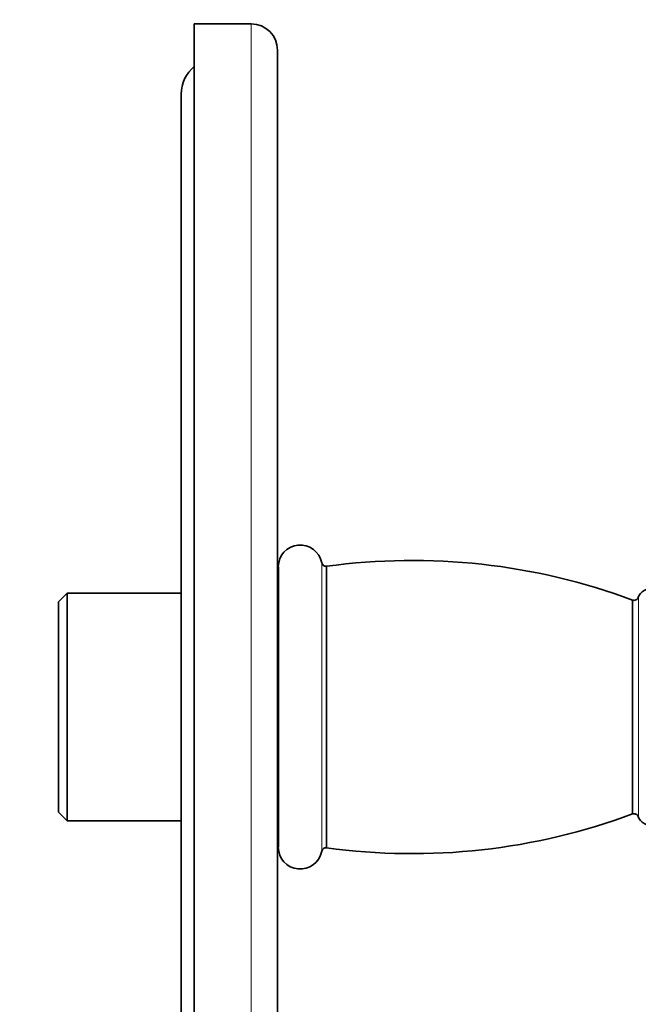
# Model space of a CAD drawing. Units: millimetres. Extents: x 0 to 794, y 0 to 1164.
# Drawn here: x 677 to 747, y 704 to 816 of the extents above; entities that cross this region are included whole.
import ezdxf
from ezdxf import colors
from ezdxf.entities.mleader import LeaderData, LeaderLine
from ezdxf.math import Vec2, Vec3

# ---------------------------------------------------------------- set-up
doc = ezdxf.new("R2010")
doc.units = ezdxf.units.MM
doc.layers.add('DV5_Défaut', color=7, linetype='Continuous')
doc.layers.add('Défaut', color=7, linetype='Continuous')

# ---------------------------------------------------------------- blocks, each defined once
blk = doc.blocks.new('_DOT')
at = {"color": 0}
blk.add_line((0, 0), (-1, 0), dxfattribs=at)
at = {"color": 0, "const_width": 0.333}
blk.add_lwpolyline([(-0.1665, 0, 1), (0.1665, 0, 1)], format="xyb", close=True, dxfattribs=at)
blk = doc.blocks.new('SE4')
at = {"layer": 'DV5_Défaut', "color": 7, "linetype": 'Continuous', "lineweight": 35}
for p, q in [((696.6, 659.65), (696.6, 815.65)), ((703.1, 815.65), (696.6, 815.65)), ((706.1, 662.65), (706.1, 812.65)), ((695.1, 807.65), (695.1, 667.65)), ((706.2, 721.65), (706.2, 753.65)), ((711.71, 721.58), (711.71, 753.72)), ((706.2, 752.65), (706.1, 752.65)), ((682.1, 750.65), (681.1, 749.65)), ((682.1, 724.65), (682.1, 750.65)), ((695.1, 750.65), (682.1, 750.65)), ((681.1, 725.65), (681.1, 749.65)), ((746.64, 725.44), (746.64, 749.86)), ((681.1, 725.65), (682.1, 724.65)), ((682.1, 724.65), (695.1, 724.65)), ((706.1, 722.65), (706.2, 722.65))]:
    blk.add_line(p, q, dxfattribs=at)
at = {"layer": 'DV5_Défaut', "color": 7, "linetype": 'Continuous', "lineweight": 18}
for p, q in [((703.1, 659.65), (703.1, 815.65)), ((711.15, 721.18), (711.15, 754.12)), ((747.29, 725.14), (747.29, 750.16))]:
    blk.add_line(p, q, dxfattribs=at)
at = {"layer": 'DV5_Défaut', "color": 7, "linetype": 'Continuous', "lineweight": 35}
for centre, radius, start, end in [((703.1, 812.65), 3, 0, 90), ((699.1, 807.65), 4, 128.6822, 180), ((708.69, 753.65), 2.5, 10.8479, 180), ((711.64, 754.22), 0.499, 190.8479, 278.0768), ((721.5, 682.39), 72, 69.5686, 97.8195), ((748.7, 749.65), 1.5, 0, 160.1189), ((746.81, 750.33), 0.503, 249.4314, 340.1189), ((721.5, 792.91), 72, 262.1805, 290.4314), ((746.81, 724.97), 0.503, 19.8811, 110.5686), ((748.7, 725.65), 1.5, 199.8811, 0), ((708.69, 721.65), 2.5, 180, 349.1521), ((711.64, 721.09), 0.499, 81.9232, 169.1521)]:
    blk.add_arc(centre, radius, start, end, dxfattribs=at)

msp = doc.modelspace()

# ---------------------------------------------------------------- block references
at = {"layer": 'Défaut'}
msp.add_blockref('SE4', (0, 0), dxfattribs=at)

# ---------------------------------------------------------------- leaders
at = {"layer": 'Défaut', "color": 7, "linetype": 'Continuous', "lineweight": 18}
ml = msp.add_multileader_mtext('Standard', dxfattribs=at)
ml.set_content('{\\pxsm0.9;\\fSolid Edge ISO|b1||i0||c0|p34;\\W1.;06/03/2023\\P}', color=256)
ml.set_leader_properties()
ml.set_arrow_properties(name='DOT')
ml.build(insert=Vec2(0, 0))
ml.multileader.update_dxf_attribs({"leader_type": 0, "dogleg_length": 0, "arrow_head_size": 12})
ctx = ml.context
ctx.base_point, ctx.char_height, ctx.arrow_head_size, ctx.landing_gap_size = Vec3(656.6, 1156.97), 12, 12, 4.2
notes = []
notes.append((ctx, [(0, (0, 0, 0), (0, 0), (1, 0), 1, [])]))
ctx.mtext.insert = Vec3(658.6, 1163.09)
for ctx, leaders in notes:
    for number, flags, end, landing, length, lines in leaders:
        leader = LeaderData()
        leader.index, (leader.has_last_leader_line, leader.has_dogleg_vector, leader.attachment_direction) = number, flags
        leader.last_leader_point, leader.dogleg_vector, leader.dogleg_length = Vec3(end), Vec3(landing), length
        for number, points, colour, breaks in lines:
            line = LeaderLine()
            line.index, line.vertices, line.color, line.breaks = number, Vec3.list(points), colors.encode_raw_color(colour), breaks
            leader.lines.append(line)
        ctx.leaders.append(leader)

doc.saveas('drawing.dxf')
